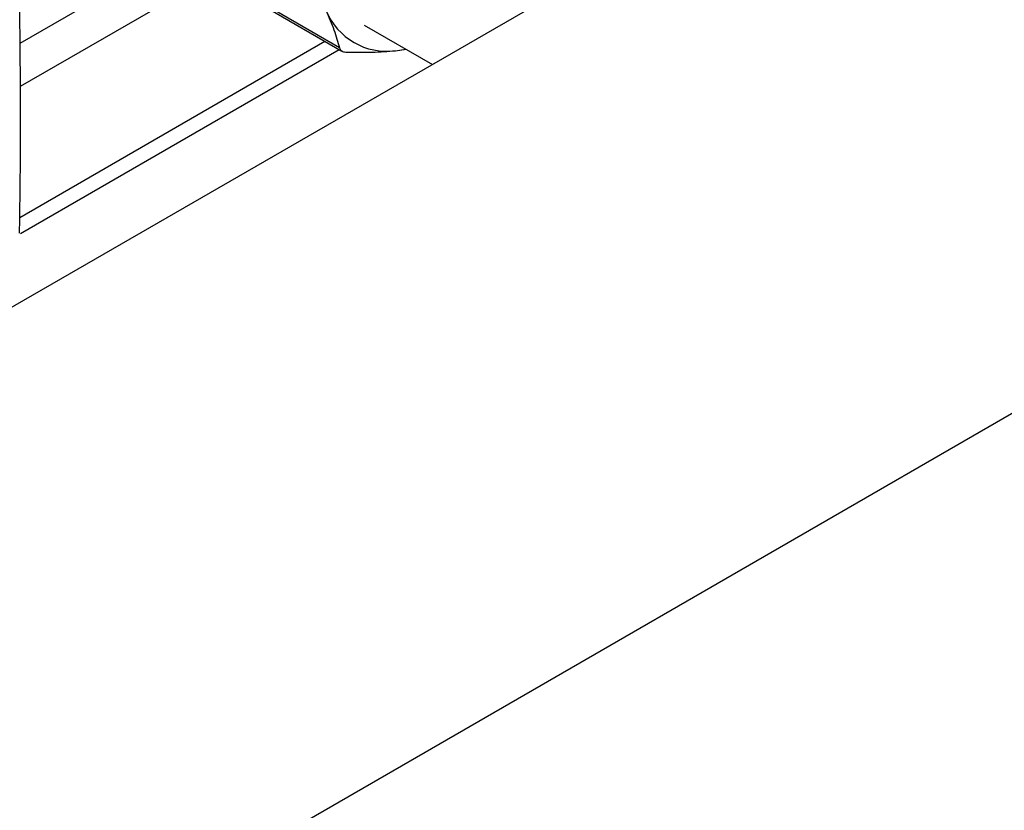
# Model space of a CAD drawing. Extents: x 0.4 to 10.6, y 0.4 to 8.1.
# Drawn here: x 4.1 to 4.4, y 5.4 to 5.6 of the extents above; entities that cross this region are included whole.
import ezdxf

# ---------------------------------------------------------------- set-up
doc = ezdxf.new("R2010")
doc.units = 0
doc.linetypes.add('SLD-SOLID', pattern=[0])
doc.layers.get('0').update_dxf_attribs({"linetype": 'CONTINUOUS'})

msp = doc.modelspace()

# ---------------------------------------------------------------- linework, layer by layer
at = {"color": 7, "linetype": 'SLD-SOLID'}
for p, q in [((4.538437368805114, 5.775802807070076), (4.1060401130263, 5.526185184569457)), ((2.987415213300697, 4.712027508281461), (4.611348109726493, 5.649504014639561)), ((4.207447790122363, 5.602059770824831), (4.187998246981735, 5.613287752845738)), ((4.188752784954759, 5.61241944157864), (4.208082072480482, 5.601260881406674)), ((4.213538391468954, 5.607664864057021), (4.230360371103774, 5.597953741920887)), ((4.12870449814026, 5.560274716380266), (4.203892191807391, 5.603679648034353)), ((4.128889595503623, 5.556296187814575), (4.207430620664936, 5.601636956534803)), ((4.221270914748624, 5.601344008509469), (4.223860082625926, 5.60170627858416))]:
    msp.add_line(p, q, dxfattribs=at)
at = {"color": 8, "linetype": 'SLD-SOLID'}
for p, q in [((4.128782781659581, 5.603176848091596), (4.159708570501192, 5.621029925976336)), ((4.168988941212894, 5.61567248200087), (4.128850862822705, 5.592501262559488))]:
    msp.add_line(p, q, dxfattribs=at)
at = {"color": 7, "linetype": 'SLD-SOLID', "flags": 128}
msp.add_lwpolyline([(4.221270914749153, 5.601344008509995), (4.222715735035115, 5.601534502352139), (4.223803900260925, 5.601738711973108)], dxfattribs=at)
at = {"color": 7, "linetype": 'SLD-SOLID'}
msp.add_arc((4.219134857446927, 5.617359543459945), 0.01615735437959373, 202.3922798810322, 277.5969374067002, dxfattribs=at)
for points, knots in [([(4.128657605450658, 5.556368477820734), (4.12874962081808, 5.562649807099391), (4.128962869560596, 5.577207001267384), (4.12887466432676, 5.599802855305476), (4.128614116722778, 5.619635222904545), (4.128240696810939, 5.631188603546752), (4.128127601642408, 5.634687697969406)], [0, 0, 0, 0, 0.23764601801218, 0.5507527266892916, 0.8639395102510947, 1, 1, 1, 1]), ([(4.204195810061822, 5.611204467199382), (4.20488475222326, 5.609592458802884), (4.20626971203511, 5.606351886559702), (4.207053762240196, 5.603495340581476), (4.207447790122363, 5.602059770824831)], [0, 0, 0, 0, 0.4974455977302643, 1, 1, 1, 1]), ([(4.207447790122363, 5.602059770824831), (4.207554691771999, 5.601826755571449), (4.207768591890787, 5.601360514025614), (4.208511291060461, 5.601032427011794), (4.209107186632285, 5.60098866297381), (4.209331075231832, 5.600972220043809)], [0, 0, 0, 0, 0.384129230560919, 0.7686063622703411, 0.9999999999999999, 0.9999999999999999, 0.9999999999999999, 0.9999999999999999]), ([(4.209331075231832, 5.600972220043809), (4.211441991806693, 5.600949391723798), (4.215683740436728, 5.600903519709577), (4.219402702997415, 5.601196720040146), (4.221270914748624, 5.601344008509469)], [0, 0, 0, 0, 0.4976524445399536, 1, 1, 1, 1])]:
    msp.add_open_spline(points, degree=3, knots=knots, dxfattribs=at)

doc.saveas('drawing.dxf')
